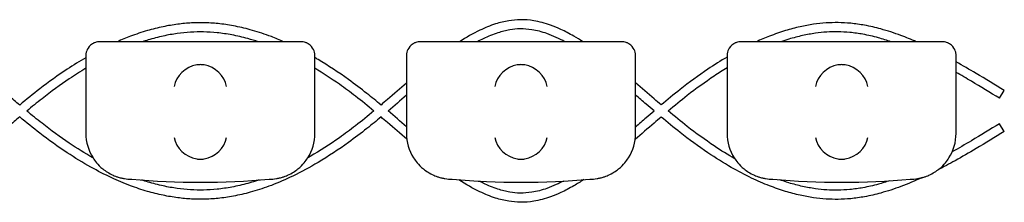
# Model space of a CAD drawing. Units: millimetres. Extents: x -0.04 to 8.12, y -8.5 to 0.08.
# Drawn here: x 2.5 to 2.71, y -0.03 to 0.01 of the extents above; entities that cross this region are included whole.
import ezdxf

# ---------------------------------------------------------------- set-up
doc = ezdxf.new("R2010")
doc.units = ezdxf.units.MM
doc.layers.add('SPIELGERÄTE', color=7, linetype='Continuous')

# ---------------------------------------------------------------- blocks, each defined once
blk = doc.blocks.new('2.808')
at = {"layer": 'SPIELGERÄTE'}
for p, q in [((2.445112850419878, 7.980640284050835), (2.442999999999998, 7.980640284050835)), ((2.484887149580123, 7.980640284050835), (2.445112850419878, 7.980640284050835)), ((2.487000000000001, 7.980640284050835), (2.484887149580121, 7.980640284050835)), ((2.515112850419877, 7.980640284050835), (2.513, 7.980640284050835)), ((2.554887149580122, 7.980640284050835), (2.515112850419877, 7.980640284050835)), ((2.556999999999999, 7.980640284050835), (2.554887149580122, 7.980640284050835)), ((2.585112850419875, 7.980640284050835), (2.582999999999998, 7.980640284050835)), ((2.624887149580121, 7.980640284050835), (2.585112850419875, 7.980640284050835)), ((2.626999999999998, 7.980640284050835), (2.624887149580121, 7.980640284050835)), ((2.439999999999998, 7.977640284050835), (2.439999999999998, 7.975692551215715)), ((2.489999999999998, 7.975692551215715), (2.489999999999998, 7.977640284050835)), ((2.51, 7.977640284050835), (2.51, 7.975692551215715)), ((2.56, 7.975692551215715), (2.56, 7.977640284050835)), ((2.579999999999998, 7.977640284050835), (2.579999999999998, 7.975692551215715)), ((2.629999999999999, 7.975692551215715), (2.629999999999999, 7.977640284050835)), ((2.439999999999998, 7.975692551215715), (2.439999999999998, 7.960640284050839)), ((2.489999999999998, 7.960640284050839), (2.489999999999998, 7.975692551215715)), ((2.51, 7.975692551215715), (2.51, 7.960640284050839)), ((2.56, 7.960640284050839), (2.56, 7.975692551215715)), ((2.579999999999998, 7.975692551215715), (2.579999999999998, 7.960640284050839)), ((2.629999999999999, 7.960640284050839), (2.629999999999999, 7.975692551215715)), ((2.639477503841372, 7.968287642412037), (2.640522496158627, 7.969992925689638)), ((2.640522496158627, 7.96104910401759), (2.639477503841372, 7.962754387295192))]:
    blk.add_line(p, q, dxfattribs=at)
for centre, radius, start, end in [((2.45, 7.960640284050839), 0.009999999999999997, 180, 212.4103783362017), ((2.479999999999999, 7.960640284050839), 0.01000000000000002, 327.5896216637983, 0), ((2.519999999999999, 7.960640284050839), 0.009999999999999997, 180, 212.4103783362017), ((2.55, 7.960640284050839), 0.01000000000000002, 327.5896216637983, 0), ((2.589999999999998, 7.960640284050839), 0.009999999999999997, 180, 212.4103783362017), ((2.619999999999999, 7.960640284050839), 0.01000000000000002, 327.5896216637983, 0), ((2.45, 7.960640284050839), 0.009999999999999998, 260.7789294908295, 270), ((2.464999999999998, 8.119151512350285), 0.1691775223337549, 264.9132323330061, 275.0867676669939), ((2.479999999999999, 7.960640284050839), 0.01000000000000002, 270, 279.2210705091705), ((2.519999999999999, 7.960640284050839), 0.009999999999999998, 260.7789294908295, 270), ((2.535, 8.119151512350285), 0.1691775223337549, 264.9132323330061, 275.0867676669939), ((2.55, 7.960640284050839), 0.01000000000000002, 270, 279.2210705091705), ((2.589999999999998, 7.960640284050839), 0.009999999999999998, 260.7789294908295, 270), ((2.604999999999999, 8.119151512350285), 0.1691775223337549, 264.9132323330061, 275.0867676669939), ((2.619999999999999, 7.960640284050839), 0.01000000000000002, 270, 279.2210705091705)]:
    blk.add_arc(centre, radius, start, end, dxfattribs=at)
for centre, major_axis, ratio, start_param, end_param in [((2.464195498155886, 7.970856626870983), (0.004190223677295639, 0.003268655125371606), 0.8345963425120371, 0.9936896106460198, 2.389953012241488), ((2.465077133059427, 7.970635391955312), (-0.004929127782430506, 0.00123690108558781), 0.9838741251960413, 4.96963178113724, 5.128971874881759), ((2.464922866940572, 7.970635391955312), (0.004929127782430506, 0.00123690108558781), 0.9838741251960413, 1.154213432297827, 1.313553526042346), ((2.465804501844113, 7.970856626870983), (0.004190223677295667, -0.003268655125371598), 0.8345963425120286, 0.7516396413483052, 2.147903042943764), ((2.534195498155885, 7.970856626870983), (0.004190223677295639, 0.003268655125371606), 0.8345963425120371, 0.9936896106460198, 2.389953012241488), ((2.535077133059429, 7.970635391955312), (-0.004929127782430506, 0.00123690108558781), 0.9838741251960413, 4.96963178113724, 5.128971874881759), ((2.534922866940571, 7.970635391955312), (0.004929127782430506, 0.00123690108558781), 0.9838741251960413, 1.154213432297827, 1.313553526042346), ((2.535804501844112, 7.970856626870983), (0.004190223677295667, -0.003268655125371598), 0.8345963425120286, 0.7516396413483052, 2.147903042943764), ((2.604195498155886, 7.970856626870983), (0.004190223677295639, 0.003268655125371606), 0.8345963425120371, 0.9936896106460198, 2.389953012241488), ((2.605077133059428, 7.970635391955312), (-0.004929127782430506, 0.00123690108558781), 0.9838741251960413, 4.96963178113724, 5.128971874881759), ((2.604922866940569, 7.970635391955312), (0.004929127782430506, 0.00123690108558781), 0.9838741251960413, 1.154213432297827, 1.313553526042346), ((2.605804501844114, 7.970856626870983), (0.004190223677295667, -0.003268655125371598), 0.8345963425120286, 0.7516396413483052, 2.147903042943764), ((2.464195498155886, 7.959756188883219), (-0.004192406670255148, 0.003264873375121063), 0.8345351508035753, 0.7508389337449274, 2.147102335340387), ((2.465804501844113, 7.959756188883219), (-0.004192406670255134, -0.003264873375121063), 0.83453515080358, 0.9944903182494021, 2.390753719844867), ((2.534195498155885, 7.959756188883219), (-0.004192406670255148, 0.003264873375121063), 0.8345351508035753, 0.7508389337449274, 2.147102335340387), ((2.535804501844112, 7.959756188883219), (-0.004192406670255134, -0.003264873375121063), 0.83453515080358, 0.9944903182494021, 2.390753719844867), ((2.604195498155886, 7.959756188883219), (-0.004192406670255148, 0.003264873375121063), 0.8345351508035753, 0.7508389337449274, 2.147102335340387), ((2.605804501844114, 7.959756188883219), (-0.004192406670255134, -0.003264873375121063), 0.83453515080358, 0.9944903182494021, 2.390753719844867), ((2.465077133059427, 7.959978949799151), (-0.004927172612614602, -0.001244938783360622), 0.9838612197335985, 1.15261201709087, 1.311952110835589), ((2.464922866940572, 7.959978949799151), (0.004927172612614597, -0.001244938783360644), 0.9838612197335989, 4.971233196344002, 5.13057329008872), ((2.535077133059429, 7.959978949799151), (-0.004927172612614602, -0.001244938783360622), 0.9838612197335985, 1.15261201709087, 1.311952110835589), ((2.534922866940571, 7.959978949799151), (0.004927172612614597, -0.001244938783360644), 0.9838612197335989, 4.971233196344002, 5.13057329008872), ((2.605077133059428, 7.959978949799151), (-0.004927172612614602, -0.001244938783360622), 0.9838612197335985, 1.15261201709087, 1.311952110835589), ((2.604922866940569, 7.959978949799151), (0.004927172612614597, -0.001244938783360644), 0.9838612197335989, 4.971233196344002, 5.13057329008872)]:
    blk.add_ellipse(centre, major_axis=major_axis, ratio=ratio, start_param=start_param, end_param=end_param, dxfattribs=at)
for points, knots in [([(2.483209621967865, 7.980640284050835), (2.48230647454154, 7.981037130764335), (2.481400453504395, 7.981408860704079), (2.479120527144147, 7.982274951516473), (2.477743289910481, 7.982735369207532), (2.475127634620125, 7.983482550901556), (2.473890217010757, 7.98378266357183), (2.471518617265625, 7.984249510894273), (2.470384956270658, 7.984425672708014), (2.468194520850864, 7.984670405953992), (2.467137998352948, 7.984745721717331), (2.465081501632864, 7.984805104347032), (2.46408157120305, 7.984793429578062), (2.462070522964979, 7.984689847975375), (2.461059046241544, 7.984597140923952), (2.458979583250252, 7.984326806025877), (2.457911791596976, 7.984144483524858), (2.455701924863035, 7.983681442888837), (2.454560216071349, 7.983394429751613), (2.452180637241634, 7.982701827116657), (2.450943405554549, 7.982287864247539), (2.448739111876594, 7.98145989992355), (2.447770252897425, 7.98106442559299), (2.446804668955051, 7.980640284050835)], [17.8093002529716, 17.8093002529716, 17.8093002529716, 17.8093002529716, 18.0966681077775, 18.0966681077775, 18.53036397814698, 18.53036397814698, 18.91741217637435, 18.91741217637435, 19.27032094099627, 19.27032094099627, 19.59819241641212, 19.59819241641212, 19.907970175558, 19.907970175558, 20.22207617692053, 20.22207617692053, 20.55475197345528, 20.55475197345528, 20.91211138478118, 20.91211138478118, 21.30178412333148, 21.30178412333148, 21.60903962954407, 21.60903962954407, 21.60903962954407, 21.60903962954407]), ([(2.548509675814728, 7.980640284050835), (2.547855839620661, 7.981063763756836), (2.547201597102111, 7.981466550592899), (2.545594789081508, 7.982396758613547), (2.544641251040534, 7.982897999071056), (2.542951297027861, 7.983678988579456), (2.542216243408134, 7.983983115156235), (2.540252223034409, 7.984688702168953), (2.539018478569915, 7.985021205141209), (2.536814621183771, 7.985380096606605), (2.535847321605635, 7.985458428441675), (2.534020940361899, 7.985439160506402), (2.533166556926261, 7.985361541817724), (2.531355004317777, 7.985065708824123), (2.53039884905179, 7.98483066158046), (2.528293151078259, 7.984160830136787), (2.527145688024669, 7.98369425625269), (2.524525728611351, 7.982436360619445), (2.52305606800127, 7.981590010762218), (2.521588455902756, 7.980640284050835)], [10.17382524220634, 10.17382524220634, 10.17382524220634, 10.17382524220634, 10.40622461125657, 10.40622461125657, 10.74386653453728, 10.74386653453728, 11.00254818539496, 11.00254818539496, 11.43264288673939, 11.43264288673939, 11.76581755229501, 11.76581755229501, 12.06032290896979, 12.06032290896979, 12.39296120982878, 12.39296120982878, 12.79638928044415, 12.79638928044415, 13.31770777651907, 13.31770777651907, 13.31770777651907, 13.31770777651907]), ([(2.621308445020938, 7.980640284050835), (2.620192633950168, 7.981129050429303), (2.61907405493883, 7.981585580714224), (2.616491604331589, 7.982549018550031), (2.615025515863064, 7.983029437296494), (2.612380615072311, 7.983752832029012), (2.611204039070214, 7.984024221912975), (2.609011751847976, 7.984423797479749), (2.607997126613816, 7.984566917516517), (2.606069084481905, 7.984751642508726), (2.605155668620685, 7.984802067036071), (2.603368361226723, 7.984824433149271), (2.60249473863909, 7.984800424097983), (2.600700994139962, 7.984682765540327), (2.599780901541479, 7.984585438045855), (2.597879082046157, 7.984311683750548), (2.596897476348028, 7.984130270929384), (2.594853984606823, 7.983673643936584), (2.593792374403793, 7.983391763201851), (2.591565177860537, 7.982712308228727), (2.59040012667104, 7.982305817977604), (2.588280512571788, 7.981479583554801), (2.587324739402888, 7.981074566684498), (2.586371949630876, 7.980640284050835)], [2.078086584462881, 2.078086584462881, 2.078086584462881, 2.078086584462881, 2.436196066942248, 2.436196066942248, 2.902520732430747, 2.902520732430747, 3.273968507198459, 3.273968507198459, 3.592235854642439, 3.592235854642439, 3.877003812291288, 3.877003812291288, 4.149107586022723, 4.149107586022723, 4.435860838210797, 4.435860838210797, 4.742371721309623, 4.742371721309623, 5.07496623616642, 5.07496623616642, 5.441771614258968, 5.441771614258968, 5.744484438992449, 5.744484438992449, 5.744484438992449, 5.744484438992449]), ([(2.477652628098798, 7.980640284050835), (2.476893814878281, 7.98089068669897), (2.476134481295662, 7.981120726472753), (2.474206449455087, 7.981650866535006), (2.473037344071517, 7.981922058784136), (2.470799750959725, 7.982339754726993), (2.469731264808507, 7.982494984500192), (2.467668853684899, 7.982705117602109), (2.466674871964216, 7.982766208195542), (2.464741200268509, 7.982803368783436), (2.463801195053961, 7.982783377500141), (2.461895341450031, 7.982667965861594), (2.460929826349286, 7.98257075605251), (2.458939679401232, 7.982293878744912), (2.457915023121473, 7.982109554338166), (2.455788225420665, 7.981644134834852), (2.454686114726411, 7.981356747365552), (2.453177371007854, 7.980903130051431), (2.452770021173896, 7.98077463693356), (2.452362819869757, 7.980640284050835)], [18.3293861453354, 18.3293861453354, 18.3293861453354, 18.3293861453354, 18.5780437326434, 18.5780437326434, 18.96050672010256, 18.96050672010256, 19.31004776692151, 19.31004776692151, 19.6354625251195, 19.6354625251195, 19.94349729585994, 19.94349729585994, 20.25947391984932, 20.25947391984932, 20.5946664161811, 20.5946664161811, 20.9553359765661, 20.9553359765661, 21.08878047903003, 21.08878047903003, 21.08878047903003, 21.08878047903003]), ([(2.544606394148383, 7.980640284050835), (2.543961507169348, 7.980989005077745), (2.543319626957521, 7.981309875630728), (2.542007332048567, 7.981906081701069), (2.541337284618322, 7.982177977814302), (2.539558336618788, 7.982804517919263), (2.538456249683497, 7.983092584205991), (2.536511871626223, 7.983397767865597), (2.535666747563443, 7.983460773220472), (2.53406986774711, 7.983435284802496), (2.533314172945086, 7.983363020220182), (2.531693247585252, 7.983089593457393), (2.530826736628748, 7.982872595630937), (2.528891842741089, 7.982246346426734), (2.527820392145711, 7.981805600088833), (2.526325795099001, 7.981079222922162), (2.525910337343851, 7.980865548450481), (2.525493621863538, 7.980640284050835)], [10.52307091853037, 10.52307091853037, 10.52307091853037, 10.52307091853037, 10.76458549591947, 10.76458549591947, 11.01929812872358, 11.01929812872358, 11.44456694353951, 11.44456694353951, 11.77579257176198, 11.77579257176198, 12.07124197876576, 12.07124197876576, 12.40571637644734, 12.40571637644734, 12.81250919674314, 12.81250919674314, 12.96843903595015, 12.96843903595015, 12.96843903595015, 12.96843903595015]), ([(2.615826010114472, 7.980640284050835), (2.614891878499901, 7.980959160066561), (2.61395842833976, 7.981247835325476), (2.611904424636526, 7.981809616361318), (2.610784180232329, 7.982067798386581), (2.608705598336786, 7.982446649411813), (2.607747043274054, 7.982581719448746), (2.605931427123929, 7.98275567284395), (2.605074829924579, 7.982802922096866), (2.602576661498813, 7.982834183687359), (2.60093051417179, 7.982723593264765), (2.598353646720963, 7.982362739979948), (2.5974259983004, 7.982195058673184), (2.595490584362108, 7.981770299167621), (2.594482655329603, 7.981506876712047), (2.592894131214953, 7.981028799377214), (2.592313824448132, 7.980840936234983), (2.591733517235639, 7.980640284050835)], [2.593512379851991, 2.593512379851991, 2.593512379851991, 2.593512379851991, 2.902521013575296, 2.902521013575296, 3.273968741480375, 3.273968741480375, 3.592236060457648, 3.592236060457648, 3.877003999616832, 3.877003999616832, 4.421211564520903, 4.421211564520903, 4.726604847732611, 4.726604847732611, 5.057731177436549, 5.057731177436549, 5.24824647834122, 5.24824647834122, 5.24824647834122, 5.24824647834122]), ([(2.442999999999998, 7.980640284050835), (2.442942800153626, 7.980640284050835), (2.442881816905606, 7.980638691059369), (2.442664495474594, 7.980625301972509), (2.442495451453798, 7.980609538740296), (2.442136172904537, 7.980515142984956), (2.442011253469786, 7.98047645470551), (2.441807427694423, 7.980394034607329), (2.441736662822811, 7.98036245158373), (2.441595690986787, 7.980292468934522), (2.441525489160643, 7.980254067368193), (2.441307150938741, 7.980123326136024), (2.441163603342867, 7.980018363061788), (2.440912199552509, 7.979801001916158), (2.440804047267992, 7.979688656070081), (2.440370444846838, 7.979179990943805), (2.44017887634829, 7.978723777111384), (2.440064038753178, 7.978266142149991), (2.440041037321908, 7.97814462627575), (2.440017077450568, 7.9779692788143), (2.440008614852678, 7.977879030061132), (2.440001588950222, 7.977751848392643), (2.439999999999998, 7.977696122770624), (2.439999999999998, 7.977640284050835)], [2.148111126141345, 2.148111126141345, 2.148111126141345, 2.148111126141345, 2.200314410606405, 2.200314410606405, 2.319177961031506, 2.319177961031506, 2.365973592627642, 2.365973592627642, 2.38937140842571, 2.38937140842571, 2.412769224223778, 2.412769224223778, 2.465954138104402, 2.465954138104402, 2.519139051985026, 2.519139051985026, 2.730650070314742, 2.730650070314742, 2.793096981823252, 2.793096981823252, 2.842168061570727, 2.842168061570727, 2.878275240045814, 2.878275240045814, 2.878275240045814, 2.878275240045814]), ([(2.489999999999998, 7.977640284050835), (2.489999999999998, 7.977696122770624), (2.489998411049777, 7.977751848392643), (2.48999138514732, 7.977879030061132), (2.48998292254943, 7.9779692788143), (2.489958962678088, 7.97814462627575), (2.48993596124682, 7.978266142149991), (2.489821123651706, 7.978723777111384), (2.489629555153158, 7.979179990943805), (2.489195952732004, 7.979688656070081), (2.489087800447487, 7.979801001916158), (2.488836396657132, 7.980018363061788), (2.488692849061258, 7.980123326136024), (2.488474510839353, 7.980254067368193), (2.488404309013208, 7.980292468934522), (2.488263337177187, 7.98036245158373), (2.488192572305576, 7.980394034607329), (2.487988746530212, 7.98047645470551), (2.487863827095461, 7.980515142984956), (2.487504548546201, 7.980609538740296), (2.487335504525404, 7.980625301972509), (2.48711818309439, 7.980638691059369), (2.487057199846373, 7.980640284050835), (2.487000000000001, 7.980640284050835)], [2.02033749679064, 2.02033749679064, 2.02033749679064, 2.02033749679064, 2.056444675265805, 2.056444675265805, 2.105515755013248, 2.105515755013248, 2.167962666521695, 2.167962666521695, 2.379473684851436, 2.379473684851436, 2.43265859873206, 2.43265859873206, 2.485843512612684, 2.485843512612684, 2.509241328410752, 2.509241328410752, 2.53263914420882, 2.53263914420882, 2.579434775804956, 2.579434775804956, 2.698298326230059, 2.698298326230059, 2.750501610695131, 2.750501610695131, 2.750501610695131, 2.750501610695131]), ([(2.513, 7.980640284050835), (2.512942800153627, 7.980640284050835), (2.512881816905608, 7.980638691059369), (2.512664495474593, 7.980625301972509), (2.512495451453799, 7.980609538740296), (2.512136172904536, 7.980515142984956), (2.512011253469785, 7.98047645470551), (2.511807427694421, 7.980394034607329), (2.51173666282281, 7.98036245158373), (2.511595690986789, 7.980292468934522), (2.511525489160642, 7.980254067368193), (2.51130715093874, 7.980123326136024), (2.511163603342865, 7.980018363061788), (2.51091219955251, 7.979801001916158), (2.510804047267993, 7.979688656070081), (2.510370444846839, 7.979179990943805), (2.510178876348292, 7.978723777111384), (2.510064038753177, 7.978266142149991), (2.510041037321909, 7.97814462627575), (2.510017077450567, 7.9779692788143), (2.510008614852677, 7.977879030061132), (2.510001588950223, 7.977751848392643), (2.51, 7.977696122770624), (2.51, 7.977640284050835)], [2.148111126141345, 2.148111126141345, 2.148111126141345, 2.148111126141345, 2.200314410606405, 2.200314410606405, 2.319177961031506, 2.319177961031506, 2.365973592627642, 2.365973592627642, 2.38937140842571, 2.38937140842571, 2.412769224223778, 2.412769224223778, 2.465954138104402, 2.465954138104402, 2.519139051985026, 2.519139051985026, 2.730650070314742, 2.730650070314742, 2.793096981823252, 2.793096981823252, 2.842168061570727, 2.842168061570727, 2.878275240045814, 2.878275240045814, 2.878275240045814, 2.878275240045814]), ([(2.56, 7.977640284050835), (2.56, 7.977696122770624), (2.559998411049776, 7.977751848392643), (2.559991385147322, 7.977879030061132), (2.559982922549432, 7.9779692788143), (2.55995896267809, 7.97814462627575), (2.559935961246819, 7.978266142149991), (2.559821123651707, 7.978723777111384), (2.55962955515316, 7.979179990943805), (2.559195952732006, 7.979688656070081), (2.559087800447489, 7.979801001916158), (2.558836396657131, 7.980018363061788), (2.558692849061259, 7.980123326136024), (2.558474510839355, 7.980254067368193), (2.55840430901321, 7.980292468934522), (2.558263337177186, 7.98036245158373), (2.558192572305575, 7.980394034607329), (2.557988746530211, 7.98047645470551), (2.557863827095463, 7.980515142984956), (2.5575045485462, 7.980609538740296), (2.557335504525406, 7.980625301972509), (2.557118183094392, 7.980638691059369), (2.557057199846372, 7.980640284050835), (2.556999999999999, 7.980640284050835)], [2.02033749679064, 2.02033749679064, 2.02033749679064, 2.02033749679064, 2.056444675265805, 2.056444675265805, 2.105515755013248, 2.105515755013248, 2.167962666521695, 2.167962666521695, 2.379473684851436, 2.379473684851436, 2.43265859873206, 2.43265859873206, 2.485843512612684, 2.485843512612684, 2.509241328410752, 2.509241328410752, 2.53263914420882, 2.53263914420882, 2.579434775804956, 2.579434775804956, 2.698298326230059, 2.698298326230059, 2.750501610695131, 2.750501610695131, 2.750501610695131, 2.750501610695131]), ([(2.582999999999998, 7.980640284050835), (2.582942800153626, 7.980640284050835), (2.582881816905607, 7.980638691059369), (2.582664495474592, 7.980625301972509), (2.582495451453798, 7.980609538740296), (2.582136172904535, 7.980515142984956), (2.582011253469784, 7.98047645470551), (2.581807427694423, 7.980394034607329), (2.581736662822812, 7.98036245158373), (2.581595690986788, 7.980292468934522), (2.581525489160643, 7.980254067368193), (2.581307150938739, 7.980123326136024), (2.581163603342867, 7.980018363061788), (2.580912199552509, 7.979801001916158), (2.580804047267992, 7.979688656070081), (2.580370444846838, 7.979179990943805), (2.58017887634829, 7.978723777111384), (2.580064038753176, 7.978266142149991), (2.580041037321908, 7.97814462627575), (2.580017077450566, 7.9779692788143), (2.580008614852676, 7.977879030061132), (2.580001588950222, 7.977751848392643), (2.579999999999998, 7.977696122770624), (2.579999999999998, 7.977640284050835)], [2.148111126141345, 2.148111126141345, 2.148111126141345, 2.148111126141345, 2.200314410606405, 2.200314410606405, 2.319177961031506, 2.319177961031506, 2.365973592627642, 2.365973592627642, 2.38937140842571, 2.38937140842571, 2.412769224223778, 2.412769224223778, 2.465954138104402, 2.465954138104402, 2.519139051985026, 2.519139051985026, 2.730650070314742, 2.730650070314742, 2.793096981823252, 2.793096981823252, 2.842168061570727, 2.842168061570727, 2.878275240045814, 2.878275240045814, 2.878275240045814, 2.878275240045814]), ([(2.629999999999999, 7.977640284050835), (2.629999999999999, 7.977696122770624), (2.629998411049775, 7.977751848392643), (2.629991385147321, 7.977879030061132), (2.629982922549431, 7.9779692788143), (2.629958962678089, 7.97814462627575), (2.629935961246821, 7.978266142149991), (2.629821123651706, 7.978723777111384), (2.629629555153159, 7.979179990943805), (2.629195952732005, 7.979688656070081), (2.629087800447488, 7.979801001916158), (2.628836396657133, 7.980018363061788), (2.628692849061258, 7.980123326136024), (2.628474510839354, 7.980254067368193), (2.628404309013209, 7.980292468934522), (2.628263337177188, 7.98036245158373), (2.628192572305577, 7.980394034607329), (2.627988746530213, 7.98047645470551), (2.627863827095462, 7.980515142984956), (2.627504548546199, 7.980609538740296), (2.627335504525405, 7.980625301972509), (2.627118183094391, 7.980638691059369), (2.627057199846371, 7.980640284050835), (2.626999999999998, 7.980640284050835)], [2.02033749679064, 2.02033749679064, 2.02033749679064, 2.02033749679064, 2.056444675265805, 2.056444675265805, 2.105515755013248, 2.105515755013248, 2.167962666521695, 2.167962666521695, 2.379473684851436, 2.379473684851436, 2.43265859873206, 2.43265859873206, 2.485843512612684, 2.485843512612684, 2.509241328410752, 2.509241328410752, 2.53263914420882, 2.53263914420882, 2.579434775804956, 2.579434775804956, 2.698298326230059, 2.698298326230059, 2.750501610695131, 2.750501610695131, 2.750501610695131, 2.750501610695131]), ([(2.439999999999998, 7.977165742466738), (2.438628659668203, 7.976370184891906), (2.437265718070498, 7.97552333489169), (2.433900230151406, 7.973303150503924), (2.431908976464496, 7.971874062949709), (2.428462781595093, 7.969221809117826), (2.4269995851913, 7.96803486716216), (2.42555069310535, 7.966826928598152)], [22.33710122619427, 22.33710122619427, 22.33710122619427, 22.33710122619427, 22.78142593992126, 22.78142593992126, 23.44183833451437, 23.44183833451437, 23.93823265675837, 23.93823265675837, 23.93823265675837, 23.93823265675837]), ([(2.504441799102381, 7.96682804045237), (2.50342311570941, 7.967678972197874), (2.502397271647371, 7.96851935925794), (2.500045401833432, 7.970385520876718), (2.498714808822303, 7.971396255544377), (2.495175719679031, 7.973950987331591), (2.492949418203904, 7.97542433125426), (2.490466826784806, 7.976899558731432), (2.490233535854088, 7.977036572651357), (2.490000000000001, 7.977172094819437)], [15.48231156843936, 15.48231156843936, 15.48231156843936, 15.48231156843936, 15.83148419570285, 15.83148419570285, 16.27674195262204, 16.27674195262204, 17.00714056361293, 17.00714056361293, 17.08280592844012, 17.08280592844012, 17.08280592844012, 17.08280592844012]), ([(2.579999999999996, 7.977294577928475), (2.578592099355683, 7.976461079272127), (2.577192947701457, 7.975572388041797), (2.573760040699375, 7.973257179965145), (2.571738079834586, 7.971774628384125), (2.568347250134565, 7.969116389492527), (2.566966702122244, 7.967982612240164), (2.565599603779876, 7.966831965949822)], [6.424562143499132, 6.424562143499132, 6.424562143499132, 6.424562143499132, 6.879224600264071, 6.879224600264071, 7.548240035162038, 7.548240035162038, 8.016082284811327, 8.016082284811327, 8.016082284811327, 8.016082284811327]), ([(2.640522496158627, 7.969992925689638), (2.638475101296018, 7.971247562927871), (2.636423981775232, 7.972504518572038), (2.632914617003669, 7.974591067385916), (2.631458902557614, 7.975437885437543), (2.629999999999999, 7.976254498276163)], [0, 0, 0, 0, 0.6696623152225675, 0.6696623152225675, 1.142931158000199, 1.142931158000199, 1.142931158000199, 1.142931158000199]), ([(2.440000000000001, 7.974843300531631), (2.438789099737355, 7.974116133839004), (2.437583008585094, 7.973347468040558), (2.434377777623956, 7.971193830163116), (2.432389423447418, 7.969741370204858), (2.42931197077146, 7.967331886013952), (2.428207609155348, 7.96643456496362), (2.427107968114052, 7.965521014853621)], [22.44847784917675, 22.44847784917675, 22.44847784917675, 22.44847784917675, 22.85205393745342, 22.85205393745342, 23.52622514569262, 23.52622514569262, 23.90634235583299, 23.90634235583299, 23.90634235583299, 23.90634235583299]), ([(2.502886181493861, 7.965520926288974), (2.501556224247247, 7.966627782750507), (2.50021914056423, 7.967710730504479), (2.497708586624361, 7.969647225691801), (2.496536232935222, 7.970514341537182), (2.493584747782936, 7.972597673780854), (2.491797724393084, 7.973769437904011), (2.489999999999998, 7.974849443774701)], [15.5138680073232, 15.5138680073232, 15.5138680073232, 15.5138680073232, 15.97385676707087, 15.97385676707087, 16.37219913933902, 16.37219913933902, 16.97139810949629, 16.97139810949629, 16.97139810949629, 16.97139810949629]), ([(2.579999999999998, 7.974959610323666), (2.579060411956391, 7.974383579330109), (2.57812352774279, 7.973782095362452), (2.575209250024747, 7.971831835953068), (2.573243622298122, 7.970401677074278), (2.569906157167506, 7.967804136199078), (2.568523103854432, 7.966674052259691), (2.56714844833904, 7.965520880669928)], [6.53726302066968, 6.53726302066968, 6.53726302066968, 6.53726302066968, 6.849370158865332, 6.849370158865332, 7.511597128434868, 7.511597128434868, 7.986012910798315, 7.986012910798315, 7.986012910798315, 7.986012910798315]), ([(2.639477503841372, 7.968287642412037), (2.637430089378217, 7.969542291661426), (2.635386399643704, 7.970794622460275), (2.632229553936438, 7.972671574338975), (2.631114368373417, 7.973323496007666), (2.629999999999999, 7.973957801667922)], [0, 0, 0, 0, 0.6696687261728178, 0.6696687261728178, 1.03589546018077, 1.03589546018077, 1.03589546018077, 1.03589546018077]), ([(2.42555069310535, 7.966826928598138), (2.42475914254967, 7.967496239064474), (2.423969940258985, 7.968170970477175), (2.422118243244617, 7.969760220433059), (2.421057528628367, 7.97067535951247), (2.419999999999999, 7.971580345602376)], [24.08613809127833, 24.08613809127833, 24.08613809127833, 24.08613809127833, 24.3608455369943, 24.3608455369943, 24.73245773227588, 24.73245773227588, 24.73245773227588, 24.73245773227588]), ([(2.509999999999997, 7.971600268964551), (2.508628268282064, 7.970422795847426), (2.507251004732672, 7.969228478991496), (2.505392485010395, 7.967636345243136), (2.504917550962583, 7.967231199738677), (2.504441759029649, 7.966828067887803)], [14.68648762744512, 14.68648762744512, 14.68648762744512, 14.68648762744512, 15.16892955858782, 15.16892955858782, 15.33415905494472, 15.33415905494472, 15.33415905494472, 15.33415905494472]), ([(2.565599603779873, 7.966831965949822), (2.565089141476338, 7.967267368923274), (2.564579766271663, 7.967704788589131), (2.562707264421681, 7.969319025591574), (2.561350724529226, 7.970500498699224), (2.56, 7.971663765456753)], [8.164591116798249, 8.164591116798249, 8.164591116798249, 8.164591116798249, 8.341545419799042, 8.341545419799042, 8.816376561672126, 8.816376561672126, 8.816376561672126, 8.816376561672126]), ([(2.56405484895007, 7.965521018480459), (2.563487287000965, 7.966006187634932), (2.562921984520335, 7.966492787506397), (2.561568441698364, 7.967661747547268), (2.560782240597357, 7.968343896524431), (2.559999999999997, 7.96902095557256)], [8.192944431063836, 8.192944431063836, 8.192944431063836, 8.192944431063836, 8.388599562612708, 8.388599562612708, 8.663209210007091, 8.663209210007091, 8.663209210007091, 8.663209210007091]), ([(2.441550288960332, 7.955292164442398), (2.441535623482801, 7.955300507953382), (2.441520958641039, 7.955308857742551), (2.439788718033975, 7.956295935387786), (2.43807989363045, 7.957360697908527), (2.434377777623954, 7.959848199544112), (2.432389423447413, 7.961300659502385), (2.429311970771457, 7.963710143693291), (2.428207609155345, 7.964607464743622), (2.427107968114049, 7.965521014853621)], [22.27652998123698, 22.27652998123698, 22.27652998123698, 22.27652998123698, 22.28140205313921, 22.28140205313921, 22.85205393745393, 22.85205393745393, 23.52622514569327, 23.52622514569327, 23.90634235583311, 23.90634235583311, 23.90634235583311, 23.90634235583311]), ([(2.502886181493864, 7.965521103418268), (2.501556224247247, 7.964414246956721), (2.500219140564226, 7.96333129920275), (2.497708586624356, 7.961394804015427), (2.496536232935219, 7.960527688170046), (2.493255231578363, 7.958211763960506), (2.491132948239243, 7.95683976484456), (2.488812223499295, 7.955493023481452), (2.488627827197667, 7.955387061102485), (2.488443329409091, 7.955282095132034)], [15.51386800732306, 15.51386800732306, 15.51386800732306, 15.51386800732306, 15.97385676707141, 15.97385676707141, 16.37219913933948, 16.37219913933948, 17.08276781664247, 17.08276781664247, 17.14406224808458, 17.14406224808458, 17.14406224808458, 17.14406224808458]), ([(2.56405484895007, 7.96552101122677), (2.563487287000967, 7.965035842072311), (2.562921984520338, 7.964549242200832), (2.561568441698364, 7.96338028215996), (2.560782240597359, 7.962698133182798), (2.56, 7.962021074134682)], [8.192944431063765, 8.192944431063765, 8.192944431063765, 8.192944431063765, 8.38859956261243, 8.38859956261243, 8.66320921000712, 8.66320921000712, 8.66320921000712, 8.66320921000712]), ([(2.581691852566962, 7.955074793395838), (2.580184430877305, 7.955945943942496), (2.578682922471597, 7.956885582639501), (2.575209250024747, 7.95921019375416), (2.573243622298122, 7.96064035263295), (2.569906157167506, 7.96323789350815), (2.568523103854432, 7.964367977447537), (2.56714844833904, 7.965521149037301)], [6.350239882617546, 6.350239882617546, 6.350239882617546, 6.350239882617546, 6.84937015886543, 6.84937015886543, 7.511597128434956, 7.511597128434956, 7.986012910798204, 7.986012910798204, 7.986012910798204, 7.986012910798204]), ([(2.42555069310535, 7.96421510110909), (2.424759142549672, 7.963545790642755), (2.423969940258991, 7.962871059230054), (2.422092123790605, 7.961259391815574), (2.421005485873477, 7.960321767060435), (2.419922172529619, 7.95939509639733)], [24.0861380912785, 24.0861380912785, 24.0861380912785, 24.0861380912785, 24.36084553699319, 24.36084553699319, 24.74157451326718, 24.74157451326718, 24.74157451326718, 24.74157451326718]), ([(2.504441799102381, 7.964213989254873), (2.50342311570941, 7.963363057509355), (2.502397271647371, 7.962522670449303), (2.50004540183343, 7.96065650883051), (2.498714808822305, 7.959645774162851), (2.495175719679031, 7.957091042375637), (2.492949418203901, 7.955617698452983), (2.48887940178345, 7.953199177221563), (2.487043701210357, 7.952206860809198), (2.483636058740129, 7.95056532064531), (2.482067862153377, 7.949886701972062), (2.479120527144147, 7.94876707819077), (2.477743289910484, 7.948306660499696), (2.475127634620125, 7.947559478805672), (2.473890217010757, 7.947259366135398), (2.471518617265628, 7.946792518812956), (2.470384956270658, 7.946616356999229), (2.468194520850864, 7.946371623753251), (2.467137998352951, 7.946296307989897), (2.465081501632866, 7.946236925360196), (2.46408157120305, 7.946248600129181), (2.462070522964979, 7.946352181731868), (2.461059046241544, 7.946444888783276), (2.458979583250249, 7.946715223681352), (2.457911791596976, 7.94689754618237), (2.455701924863035, 7.947360586818391), (2.454560216071349, 7.94764759995563), (2.452180637241634, 7.948340202590586), (2.450943405554549, 7.94875416545969), (2.448345081815262, 7.949730133126721), (2.446985070305582, 7.95030330808612), (2.444105167483963, 7.951640544846995), (2.442587106992829, 7.952419652120241), (2.439342994220513, 7.954231558899181), (2.437620118611497, 7.955284899726379), (2.433900230151406, 7.957738879203319), (2.431908976464499, 7.959167966757519), (2.428462781595096, 7.961820220589416), (2.4269995851913, 7.963007162545068), (2.42555069310535, 7.96421510110909)], [15.48231156843933, 15.48231156843933, 15.48231156843933, 15.48231156843933, 15.83148419570303, 15.83148419570303, 16.27674195262207, 16.27674195262207, 17.00714056361291, 17.00714056361291, 17.59822143260307, 17.59822143260307, 18.0966681077774, 18.0966681077774, 18.53036397814688, 18.53036397814688, 18.91741217637427, 18.91741217637427, 19.27032094099619, 19.27032094099619, 19.59819241641204, 19.59819241641204, 19.90797017555795, 19.90797017555795, 20.22207617692049, 20.22207617692049, 20.55475197345524, 20.55475197345524, 20.91211138478115, 20.91211138478115, 21.30178412333143, 21.30178412333143, 21.73361952639522, 21.73361952639522, 22.22076759545096, 22.22076759545096, 22.78142593992115, 22.78142593992115, 23.44183833451428, 23.44183833451428, 23.93823265675854, 23.93823265675854, 23.93823265675854, 23.93823265675854]), ([(2.510080687577357, 7.959372513936827), (2.508682278452273, 7.960572392459241), (2.507278150867577, 7.961790295499767), (2.505392485010395, 7.963405684464092), (2.504917550962583, 7.963810829968551), (2.504441759029649, 7.964213961819425)], [14.67702753093081, 14.67702753093081, 14.67702753093081, 14.67702753093081, 15.16892955858826, 15.16892955858826, 15.33415905494469, 15.33415905494469, 15.33415905494469, 15.33415905494469]), ([(2.565599603779873, 7.964210063757406), (2.565089141476341, 7.963774660783969), (2.564579766271663, 7.963337241118097), (2.562676917852809, 7.961696843097783), (2.561290372993287, 7.960488962085293), (2.559909863780064, 7.959300657289191)], [8.16459111679835, 8.16459111679835, 8.16459111679835, 8.16459111679835, 8.341545419798944, 8.341545419798944, 8.826939676412271, 8.826939676412271, 8.826939676412271, 8.826939676412271]), ([(2.62261091706805, 7.950987144040269), (2.621063449596835, 7.950274354800626), (2.619510933190083, 7.949619435667657), (2.616491604331586, 7.948493011157197), (2.615025515863062, 7.948012592410734), (2.612380615072309, 7.947289197678217), (2.611204039070214, 7.947017807794268), (2.609011751847976, 7.946618232227493), (2.607997126613816, 7.946475112190726), (2.606069084481905, 7.946290387198502), (2.605155668620685, 7.946239962671171), (2.603368361226723, 7.946217596557972), (2.602494738639086, 7.946241605609245), (2.600700994139962, 7.946359264166901), (2.599780901541476, 7.946456591661374), (2.597879082046157, 7.946730345956681), (2.596897476348025, 7.946911758777858), (2.59485398460682, 7.947368385770645), (2.593792374403793, 7.947650266505377), (2.591565177860537, 7.948329721478515), (2.590400126671037, 7.948736211729639), (2.58793500949015, 7.949697124695732), (2.586635928180965, 7.950263581869862), (2.583860784047832, 7.951592204533497), (2.582386528945136, 7.952370862256245), (2.579202199806451, 7.95419602399285), (2.577495550903819, 7.955265561165234), (2.573760040699372, 7.957784849742083), (2.571738079834586, 7.959267401323103), (2.568347250134562, 7.961925640214716), (2.566966702122241, 7.963059417467079), (2.565599603779876, 7.964210063757406)], [1.938615437240046, 1.938615437240046, 1.938615437240046, 1.938615437240046, 2.436196066942525, 2.436196066942525, 2.902520732430933, 2.902520732430933, 3.273968507198634, 3.273968507198634, 3.592235854642594, 3.592235854642594, 3.877003812291414, 3.877003812291414, 4.149107586022851, 4.149107586022851, 4.435860838210942, 4.435860838210942, 4.742371721309783, 4.742371721309783, 5.074966236166604, 5.074966236166604, 5.44177161425916, 5.44177161425916, 5.853617796036705, 5.853617796036705, 6.325512408614233, 6.325512408614233, 6.879224600264336, 6.879224600264336, 7.548240035162301, 7.548240035162301, 8.016082284811418, 8.016082284811418, 8.016082284811418, 8.016082284811418]), ([(2.639477503841372, 7.962754387295192), (2.637430089378217, 7.961499738045816), (2.635386399643704, 7.960247407246953), (2.631945362667674, 7.958201485014527), (2.630546487757056, 7.957387280938889), (2.629148876326795, 7.95660319822602)], [0, 0, 0, 0, 0.6696687261728176, 0.6696687261728176, 1.129150713187944, 1.129150713187944, 1.129150713187944, 1.129150713187944]), ([(2.640522496158627, 7.96104910401759), (2.638475101296018, 7.959794466779357), (2.636423981775232, 7.958537511135191), (2.632840409736764, 7.956406841206856), (2.631310221495875, 7.955517702217918), (2.628517874592268, 7.953961019819914), (2.627256879610167, 7.953282332034775), (2.625992981945979, 7.952635025317036)], [0, 0, 0, 0, 0.6696623152225659, 0.6696623152225659, 1.167099006889361, 1.167099006889361, 1.575298116594794, 1.575298116594794, 1.575298116594794, 1.575298116594794]), ([(2.441557691459448, 7.955280486805975), (2.441772805380137, 7.954941657181109), (2.442028350919605, 7.954584992201859), (2.44267131410497, 7.95381512973853), (2.443127181408716, 7.953336970113256), (2.444011397900428, 7.952622786799168), (2.444338114248598, 7.952386271451189), (2.445069137862331, 7.951929813394017), (2.445466924942934, 7.951711312041155), (2.446099782778549, 7.951430702720643), (2.4462774906943, 7.951356698458582), (2.446661140892911, 7.951211919553941), (2.446866713195303, 7.951141269575629), (2.447218042510119, 7.951033922254808), (2.447372618233738, 7.950990528758894), (2.447652752047432, 7.950918589754266), (2.447778413667232, 7.950889661667375), (2.448045046391551, 7.950831721828408), (2.448148863115359, 7.950812710016038), (2.448299847147766, 7.950785659378681), (2.44835194941636, 7.950776914228996), (2.448397558040028, 7.950769510030284)], [11.03280997753113, 11.03280997753113, 11.03280997753113, 11.03280997753113, 11.39130054181203, 11.39130054181203, 11.81056825728649, 11.81056825728649, 12.02020211502371, 12.02020211502371, 12.22983597276094, 12.22983597276094, 12.2967888124638, 12.2967888124638, 12.36374165216665, 12.36374165216665, 12.40817286735092, 12.40817286735092, 12.45260408253518, 12.45260408253518, 12.52890760573337, 12.52890760573337, 12.58415378118633, 12.58415378118633, 12.58415378118633, 12.58415378118633]), ([(2.48160244195997, 7.950769510030284), (2.481648050583641, 7.950776914228996), (2.481700152852233, 7.950785659378681), (2.481851136884643, 7.950812710016038), (2.481954953608448, 7.950831721828408), (2.482221586332767, 7.950889661667375), (2.482347247952566, 7.950918589754266), (2.482627381766261, 7.950990528758894), (2.48278195748988, 7.951033922254808), (2.483133286804696, 7.951141269575629), (2.483338859107088, 7.951211919553941), (2.483722509305699, 7.951356698458582), (2.483900217221449, 7.951430702720643), (2.484533075057061, 7.951711312041155), (2.484930862137668, 7.951929813394017), (2.485661885751398, 7.952386271451189), (2.485988602099571, 7.952622786799168), (2.486872818591283, 7.953336970113256), (2.487328685895028, 7.95381512973853), (2.487971649080393, 7.954584992201859), (2.488227194619862, 7.954941657181109), (2.48844230854055, 7.955280486805975)], [0.4788784869343345, 0.4788784869343345, 0.4788784869343345, 0.4788784869343345, 0.5341246623872836, 0.5341246623872836, 0.610428185585467, 0.610428185585467, 0.6548594007697346, 0.6548594007697346, 0.6992906159540021, 0.6992906159540021, 0.7662434556568698, 0.7662434556568698, 0.8331962953597374, 0.8331962953597374, 1.042830153096951, 1.042830153096951, 1.252464010834164, 1.252464010834164, 1.671731726308591, 1.671731726308591, 2.030222290589474, 2.030222290589474, 2.030222290589474, 2.030222290589474]), ([(2.511557691459447, 7.955280486805975), (2.511772805380136, 7.954941657181109), (2.512028350919604, 7.954584992201859), (2.512671314104972, 7.95381512973853), (2.513127181408715, 7.953336970113256), (2.51401139790043, 7.952622786799168), (2.514338114248599, 7.952386271451189), (2.51506913786233, 7.951929813394017), (2.515466924942936, 7.951711312041155), (2.516099782778548, 7.951430702720643), (2.516277490694299, 7.951356698458582), (2.51666114089291, 7.951211919553941), (2.516866713195302, 7.951141269575629), (2.517218042510118, 7.951033922254808), (2.517372618233736, 7.950990528758894), (2.517652752047431, 7.950918589754266), (2.517778413667233, 7.950889661667375), (2.518045046391549, 7.950831721828408), (2.518148863115357, 7.950812710016038), (2.518299847147765, 7.950785659378681), (2.518351949416359, 7.950776914228996), (2.518397558040027, 7.950769510030284)], [11.03280997753113, 11.03280997753113, 11.03280997753113, 11.03280997753113, 11.39130054181203, 11.39130054181203, 11.81056825728649, 11.81056825728649, 12.02020211502371, 12.02020211502371, 12.22983597276094, 12.22983597276094, 12.2967888124638, 12.2967888124638, 12.36374165216665, 12.36374165216665, 12.40817286735092, 12.40817286735092, 12.45260408253518, 12.45260408253518, 12.52890760573337, 12.52890760573337, 12.58415378118633, 12.58415378118633, 12.58415378118633, 12.58415378118633]), ([(2.551602441959969, 7.950769510030284), (2.55164805058364, 7.950776914228996), (2.551700152852234, 7.950785659378681), (2.551851136884642, 7.950812710016038), (2.551954953608447, 7.950831721828408), (2.552221586332766, 7.950889661667375), (2.552347247952565, 7.950918589754266), (2.552627381766263, 7.950990528758894), (2.552781957489879, 7.951033922254808), (2.553133286804695, 7.951141269575629), (2.553338859107089, 7.951211919553941), (2.5537225093057, 7.951356698458582), (2.553900217221451, 7.951430702720643), (2.554533075057063, 7.951711312041155), (2.55493086213767, 7.951929813394017), (2.5556618857514, 7.952386271451189), (2.555988602099569, 7.952622786799168), (2.556872818591282, 7.953336970113256), (2.557328685895027, 7.95381512973853), (2.557971649080395, 7.954584992201859), (2.558227194619863, 7.954941657181109), (2.558442308540549, 7.955280486805975)], [0.4788784869343345, 0.4788784869343345, 0.4788784869343345, 0.4788784869343345, 0.5341246623872836, 0.5341246623872836, 0.610428185585467, 0.610428185585467, 0.6548594007697346, 0.6548594007697346, 0.6992906159540021, 0.6992906159540021, 0.7662434556568698, 0.7662434556568698, 0.8331962953597374, 0.8331962953597374, 1.042830153096951, 1.042830153096951, 1.252464010834164, 1.252464010834164, 1.671731726308591, 1.671731726308591, 2.030222290589474, 2.030222290589474, 2.030222290589474, 2.030222290589474]), ([(2.581557691459449, 7.955280486805975), (2.581772805380138, 7.954941657181109), (2.582028350919606, 7.954584992201859), (2.582671314104971, 7.95381512973853), (2.583127181408716, 7.953336970113256), (2.584011397900429, 7.952622786799168), (2.584338114248598, 7.952386271451189), (2.585069137862331, 7.951929813394017), (2.585466924942935, 7.951711312041155), (2.586099782778547, 7.951430702720643), (2.5862774906943, 7.951356698458582), (2.586661140892912, 7.951211919553941), (2.586866713195303, 7.951141269575629), (2.587218042510119, 7.951033922254808), (2.587372618233735, 7.950990528758894), (2.587652752047433, 7.950918589754266), (2.587778413667232, 7.950889661667375), (2.588045046391551, 7.950831721828408), (2.588148863115356, 7.950812710016038), (2.588299847147766, 7.950785659378681), (2.588351949416358, 7.950776914228996), (2.588397558040029, 7.950769510030284)], [11.03280997753113, 11.03280997753113, 11.03280997753113, 11.03280997753113, 11.39130054181203, 11.39130054181203, 11.81056825728649, 11.81056825728649, 12.02020211502371, 12.02020211502371, 12.22983597276094, 12.22983597276094, 12.2967888124638, 12.2967888124638, 12.36374165216665, 12.36374165216665, 12.40817286735092, 12.40817286735092, 12.45260408253518, 12.45260408253518, 12.52890760573337, 12.52890760573337, 12.58415378118633, 12.58415378118633, 12.58415378118633, 12.58415378118633]), ([(2.621602441959971, 7.950769510030284), (2.621648050583639, 7.950776914228996), (2.621700152852233, 7.950785659378681), (2.621851136884641, 7.950812710016038), (2.621954953608449, 7.950831721828408), (2.622221586332768, 7.950889661667375), (2.622347247952567, 7.950918589754266), (2.622627381766262, 7.950990528758894), (2.622781957489881, 7.951033922254808), (2.623133286804697, 7.951141269575629), (2.623338859107088, 7.951211919553941), (2.623722509305699, 7.951356698458582), (2.62390021722145, 7.951430702720643), (2.624533075057062, 7.951711312041155), (2.624930862137669, 7.951929813394017), (2.625661885751398, 7.952386271451189), (2.625988602099568, 7.952622786799168), (2.626872818591284, 7.953336970113256), (2.627328685895029, 7.95381512973853), (2.627971649080393, 7.954584992201859), (2.628227194619862, 7.954941657181109), (2.628442308540551, 7.955280486805975)], [0.4788784869343345, 0.4788784869343345, 0.4788784869343345, 0.4788784869343345, 0.5341246623872836, 0.5341246623872836, 0.610428185585467, 0.610428185585467, 0.6548594007697346, 0.6548594007697346, 0.6992906159540021, 0.6992906159540021, 0.7662434556568698, 0.7662434556568698, 0.8331962953597374, 0.8331962953597374, 1.042830153096951, 1.042830153096951, 1.252464010834164, 1.252464010834164, 1.671731726308591, 1.671731726308591, 2.030222290589474, 2.030222290589474, 2.030222290589474, 2.030222290589474]), ([(2.47783208528318, 7.950461347698422), (2.477013539730828, 7.950187745725628), (2.476194368222451, 7.949937770005633), (2.474206449455085, 7.949391163172223), (2.473037344071514, 7.949119970923093), (2.470799750959725, 7.948702274980235), (2.469731264808505, 7.948547045207036), (2.467668853684896, 7.94833691210512), (2.466674871964216, 7.9482758215117), (2.464741200268509, 7.948238660923792), (2.463801195053961, 7.948258652207087), (2.461895341450028, 7.948374063845634), (2.460929826349283, 7.948471273654732), (2.458939679401232, 7.948748150962331), (2.45791502312147, 7.948932475369077), (2.455788225420662, 7.949397894872376), (2.454686114726405, 7.94968528234169), (2.453119015475778, 7.950156444769263), (2.452653345066824, 7.950304320213831), (2.45218787526224, 7.950459830508251)], [18.30978280121, 18.30978280121, 18.30978280121, 18.30978280121, 18.57804373264356, 18.57804373264356, 18.96050672010272, 18.96050672010272, 19.31004776692166, 19.31004776692166, 19.63546252511966, 19.63546252511966, 19.94349729586011, 19.94349729586011, 20.25947391984954, 20.25947391984954, 20.59466641618135, 20.59466641618135, 20.95533597656638, 20.95533597656638, 21.10789193493092, 21.10789193493092, 21.10789193493092, 21.10789193493092]), ([(2.548707003236586, 7.950530184739392), (2.547987472476507, 7.950059549787753), (2.547267501749639, 7.949613632416373), (2.545594789081511, 7.948645271093682), (2.544641251040537, 7.948144030636172), (2.542951297027861, 7.947363041127772), (2.542216243408134, 7.947058914550993), (2.540252223034409, 7.946353327538276), (2.539018478569915, 7.94602082456602), (2.536814621183771, 7.945661933100624), (2.535847321605639, 7.945583601265568), (2.534020940361902, 7.945602869200826), (2.533166556926261, 7.945680487889518), (2.531355004317777, 7.945976320883105), (2.53039884905179, 7.946211368126768), (2.528293151078259, 7.946881199570456), (2.527145688024669, 7.947347773454553), (2.524479873809247, 7.948627684907962), (2.52296482000815, 7.949504703272453), (2.521436115380055, 7.950500699447687), (2.521420461084884, 7.95051091048569), (2.52140480700011, 7.950521133146879)], [10.15044449605402, 10.15044449605402, 10.15044449605402, 10.15044449605402, 10.40622461125655, 10.40622461125655, 10.74386653453726, 10.74386653453726, 11.00254818539495, 11.00254818539495, 11.43264288673939, 11.43264288673939, 11.76581755229502, 11.76581755229502, 12.06032290896981, 12.06032290896981, 12.39296120982882, 12.39296120982882, 12.79638928044421, 12.79638928044421, 13.33389278709405, 13.33389278709405, 13.33945397392926, 13.33945397392926, 13.33945397392926, 13.33945397392926]), ([(2.544282537597434, 7.950228841998623), (2.543746530275453, 7.94994637631261), (2.543212627267692, 7.949683541631117), (2.542007332048567, 7.949135948006159), (2.541337284618322, 7.948864051892926), (2.539558336618788, 7.948237511787966), (2.538456249683495, 7.947949445501237), (2.53651187162622, 7.947644261841631), (2.535666747563443, 7.947581256486757), (2.53406986774711, 7.947606744904746), (2.533314172945083, 7.947679009487047), (2.531693247585252, 7.947952436249835), (2.530826736628748, 7.948169434076291), (2.528891842741086, 7.948795683280494), (2.527820392145711, 7.949236429618395), (2.526437042749279, 7.949908740203583), (2.526133440283457, 7.950062582925696), (2.525829158018965, 7.95022274120592)], [10.56353145618345, 10.56353145618345, 10.56353145618345, 10.56353145618345, 10.76458549591952, 10.76458549591952, 11.01929812872363, 11.01929812872363, 11.44456694353957, 11.44456694353957, 11.77579257176203, 11.77579257176203, 12.07124197876582, 12.07124197876582, 12.40571637644742, 12.40571637644742, 12.81250919674326, 12.81250919674326, 12.92655378415884, 12.92655378415884, 12.92655378415884, 12.92655378415884]), ([(2.615531128728324, 7.95030208418811), (2.614695426838833, 7.950022485028583), (2.613860270963409, 7.949767347812553), (2.611904424636524, 7.949232413345911), (2.610784180232329, 7.948974231320648), (2.608705598336783, 7.94859538029543), (2.607747043274054, 7.948460310258497), (2.605931427123926, 7.948286356863292), (2.605074829924579, 7.948239107610377), (2.60257666149881, 7.948207846019869), (2.60093051417179, 7.948318436442463), (2.598353646720961, 7.948679289727295), (2.5974259983004, 7.948846971034044), (2.595490584362108, 7.949271730539621), (2.5944826553296, 7.949535152995182), (2.592779271247372, 7.950047798232802), (2.592084042767079, 7.950275998738434), (2.591388853837017, 7.95052242007047)], [2.62603024292775, 2.62603024292775, 2.62603024292775, 2.62603024292775, 2.902521013575386, 2.902521013575386, 3.273968741480452, 3.273968741480452, 3.592236060457729, 3.592236060457729, 3.877003999616903, 3.877003999616903, 4.421211564521005, 4.421211564521005, 4.726604847732731, 4.726604847732731, 5.057731177436655, 5.057731177436655, 5.285964345025008, 5.285964345025008, 5.285964345025008, 5.285964345025008])]:
    blk.add_open_spline(points, degree=3, knots=knots, dxfattribs=at)
for points in [[(2.51, 7.968961612452631), (2.508675521132813, 7.96781989010168), (2.507340120696586, 7.966665435016424), (2.50599270951885, 7.96552101474515)], [(2.51, 7.962080417254597), (2.508675521132813, 7.963222139605548), (2.507340120696583, 7.964376594690805), (2.505992709518847, 7.965521014962079)]]:
    blk.add_open_spline(points, degree=3, dxfattribs=at)

msp = doc.modelspace()

# ---------------------------------------------------------------- block references
msp.add_blockref('2.808', (0.07000000000000739, -7.980000000000004))

doc.saveas('drawing.dxf')
